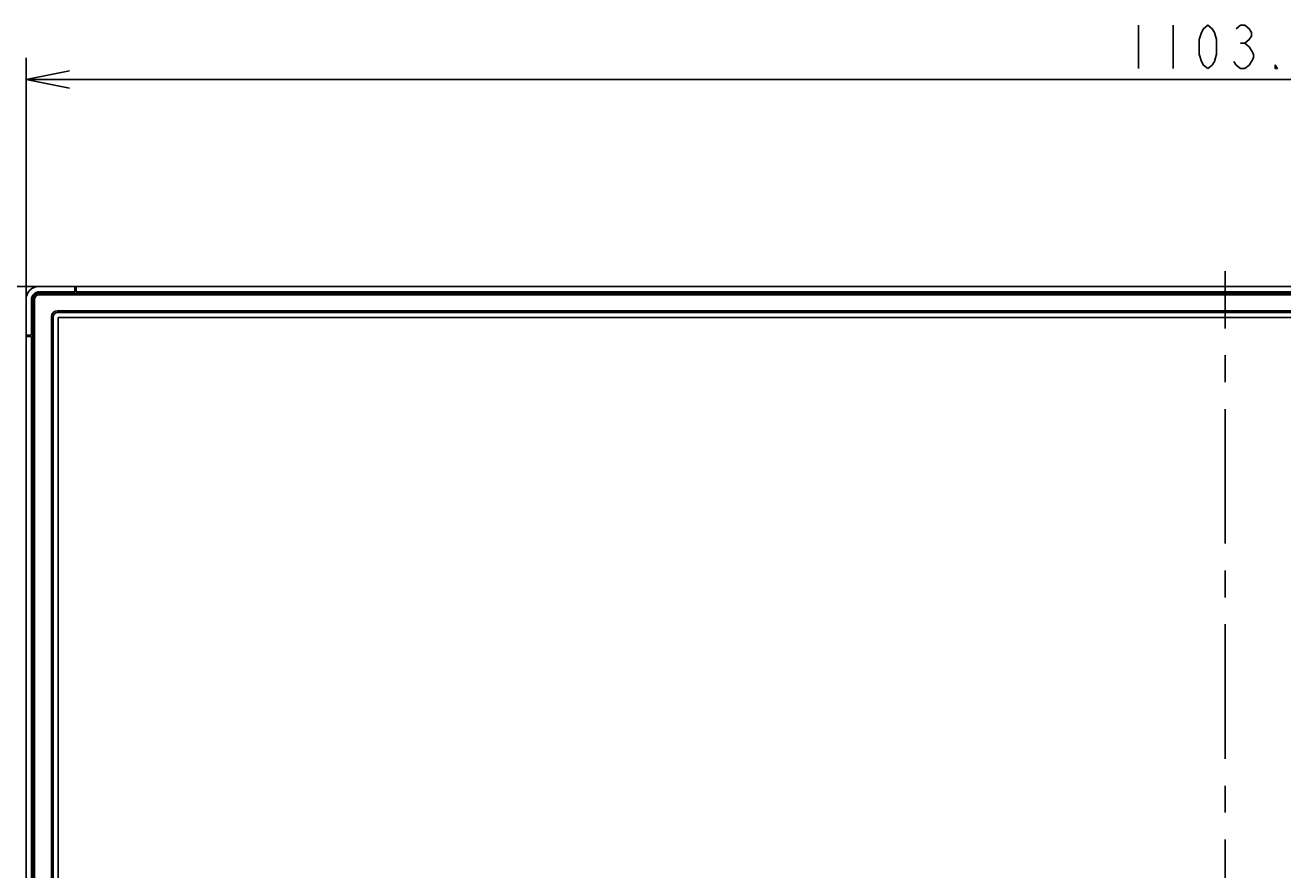
# Model space of a CAD drawing. Extents: x 0 to 3000, y 0 to 2000.
# Drawn here: x 290 to 869, y 851 to 1239 of the extents above; entities that cross this region are included whole.
import ezdxf

# ---------------------------------------------------------------- set-up
doc = ezdxf.new("R2010")
doc.units = 0
doc.header["$LTSCALE"] = 164.99967
doc.linetypes.add('CENTER', pattern=[0.6, 0.375, -0.075, 0.075, -0.075])
doc.layers.get('0').update_dxf_attribs({"linetype": 'CONTINUOUS'})
doc.layers.add('ACTIVE_AREA', color=7, linetype='CONTINUOUS')
doc.layers.add('DEFAULT_1', color=7, linetype='CENTER')
doc.dimstyles.get("Standard").update_dxf_attribs({"dimtxt": 2.5, "dimasz": 2.5, "dimexe": 1.25, "dimexo": 0.625, "dimtad": 1, "dimcen": 2.5, "dimazin": 3, "dimtfac": 1, "dimtmove": 0, "dimatfit": 3})

# ---------------------------------------------------------------- blocks, each defined once
blk = doc.blocks.new('_OPEN')
at = {"color": 0, "linetype": 'BYBLOCK'}
for p, q in [((0, 0), (-1, 0.2)), ((-1, -0.2), (0, 0)), ((-1, 0), (0, 0))]:
    blk.add_line(p, q, dxfattribs=at)
blk = doc.blocks.new('*D0')
at = {"color": 2, "linetype": 'CONTINUOUS'}
for p, q in [((290.34, 1113.4), (290.34, 1224.45)), ((1393.74, 1113.4), (1393.74, 1224.45)), ((290.34, 1214.45), (842.04, 1214.45)), ((1393.74, 1214.45), (842.04, 1214.45))]:
    blk.add_line(p, q, dxfattribs=at)
at = {"color": 2, "linetype": 'CONTINUOUS', "xscale": 20, "yscale": 20, "zscale": 20, "rotation": 180}
blk.add_blockref('_OPEN', (290.34, 1214.45), dxfattribs=at)
at = {"color": 2, "linetype": 'CONTINUOUS', "xscale": 20, "yscale": 20, "zscale": 20}
blk.add_blockref('_OPEN', (1393.74, 1214.45), dxfattribs=at)
blk = doc.blocks.new('*D1')
at = {"color": 2, "linetype": 'CONTINUOUS'}
for p, q in [((296.24, 1119.3), (212.31, 1119.3)), ((222.31, 1119.3), (222.31, 801.2)), ((222.31, 483.1), (222.31, 801.2)), ((296.24, 483.1), (212.31, 483.1))]:
    blk.add_line(p, q, dxfattribs=at)
at = {"color": 2, "linetype": 'CONTINUOUS', "xscale": 20, "yscale": 20, "zscale": 20}
for p, rotation in [((222.31, 1119.3), 90), ((222.31, 483.1), 270)]:
    blk.add_blockref('_OPEN', p, dxfattribs=dict(at, rotation=rotation))

msp = doc.modelspace()

# ---------------------------------------------------------------- linework, layer by layer
at = {"color": 2, "linetype": 'CONTINUOUS'}
for p, q in [((802.038, 1239.448), (802.038, 1219.448)), ((818.038, 1239.448), (818.038, 1219.448)), ((849.038, 1231.115), (851.038, 1231.115))]:
    msp.add_line(p, q, dxfattribs=at)
at = {"color": 7, "linetype": 'CONTINUOUS'}
for p, q in [((296.438, 1119.301), (1387.638, 1119.301)), ((296.438, 1116.801), (312.838, 1116.801)), ((312.838, 1119.301), (312.838, 1116.801)), ((312.838, 1118.701), (313.338, 1118.701)), ((313.338, 1119.301), (313.338, 1116.801)), ((313.338, 1116.801), (1370.738, 1116.801)), ((290.338, 489.201), (290.338, 1113.201)), ((292.838, 1096.801), (292.838, 1113.201)), ((293.438, 1113.201), (293.438, 489.201)), ((1387.638, 1116.201), (296.438, 1116.201)), ((302.838, 500.701), (302.838, 1105.301)), ((304.838, 1107.301), (1379.238, 1107.301)), ((290.338, 1096.801), (292.838, 1096.801)), ((290.338, 1096.301), (292.838, 1096.301)), ((290.938, 1096.301), (290.938, 1096.801)), ((292.838, 506.101), (292.838, 1096.301))]:
    msp.add_line(p, q, dxfattribs=at)
at = {"color": 9, "linetype": 'CONTINUOUS'}
for p, q in [((294.238, 1113.201), (293.438, 1113.201)), ((294.238, 1113.201), (294.238, 489.201)), ((296.438, 1115.401), (296.438, 1116.201)), ((1387.638, 1115.401), (296.438, 1115.401)), ((302.038, 500.701), (302.038, 1105.301)), ((302.038, 1105.301), (302.838, 1105.301)), ((304.838, 1108.101), (304.838, 1107.301)), ((304.838, 1108.101), (1379.238, 1108.101))]:
    msp.add_line(p, q, dxfattribs=at)
at = {"color": 2, "linetype": 'CONTINUOUS'}
for points in [[(834.038, 1219.448), (832.038, 1221.115), (831.038, 1222.781), (830.038, 1226.115), (830.038, 1232.781), (831.038, 1236.115), (832.038, 1237.781), (834.038, 1239.448), (836.038, 1237.781), (837.038, 1236.115), (838.038, 1232.781), (838.038, 1226.115), (837.038, 1222.781), (836.038, 1221.115), (834.038, 1219.448)], [(847.038, 1237.781), (849.038, 1239.448), (851.038, 1239.448), (853.038, 1237.781), (854.038, 1236.115), (854.038, 1234.448), (853.038, 1232.781), (851.038, 1231.115), (853.038, 1229.448), (854.038, 1227.781), (855.038, 1226.115), (855.038, 1224.448), (854.038, 1222.781), (853.038, 1221.115), (851.038, 1219.448), (849.038, 1219.448), (847.038, 1221.115), (846.038, 1222.781)], [(866.038, 1219.448), (865.038, 1219.448), (865.038, 1221.115), (866.038, 1219.448)]]:
    msp.add_lwpolyline(points, dxfattribs=at)
at = {"color": 7, "linetype": 'CONTINUOUS'}
for centre, radius in [((296.438, 1113.201), 6.1), ((296.438, 1113.201), 3.6), ((296.438, 1113.201), 3), ((304.838, 1105.301), 2)]:
    msp.add_arc(centre, radius, 90, 180, dxfattribs=at)
at = {"color": 9, "linetype": 'CONTINUOUS'}
for centre, radius in [((296.438, 1113.201), 2.2), ((304.838, 1105.301), 2.8)]:
    msp.add_arc(centre, radius, 90, 180, dxfattribs=at)
at = {"layer": 'ACTIVE_AREA', "color": 4, "linetype": 'CONTINUOUS'}
for p, q in [((305.138, 501.001), (305.138, 1105.001)), ((305.138, 1105.001), (1378.938, 1105.001))]:
    msp.add_line(p, q, dxfattribs=at)
at = {"layer": 'DEFAULT_1', "color": 7, "linetype": 'CENTER'}
msp.add_line((842.038, 803.001), (842.038, 1126.358), dxfattribs=at)

# ---------------------------------------------------------------- dimensions: what is measured, and where the dimension line sits
at = {"color": 2, "linetype": 'CONTINUOUS'}
dim = msp.add_linear_dim(base=(1393.738, 1214.448), p1=(290.338, 1113.201), p2=(1393.738, 1113.201), dimstyle='Standard', dxfattribs=at)
dim.commit()
dim.dimension.update_dxf_attribs({"geometry": '*D0', "text_midpoint": (794.038, 1214.448), "dimtype": 128})
dim = msp.add_linear_dim(base=(222.314, 483.101), p1=(296.438, 1119.301), p2=(296.438, 483.101), angle=270, dimstyle='Standard', dxfattribs=at)
dim.commit()
dim.dimension.update_dxf_attribs({"geometry": '*D1', "text_midpoint": (222.314, 761.201), "dimtype": 128})

doc.saveas('drawing.dxf')
